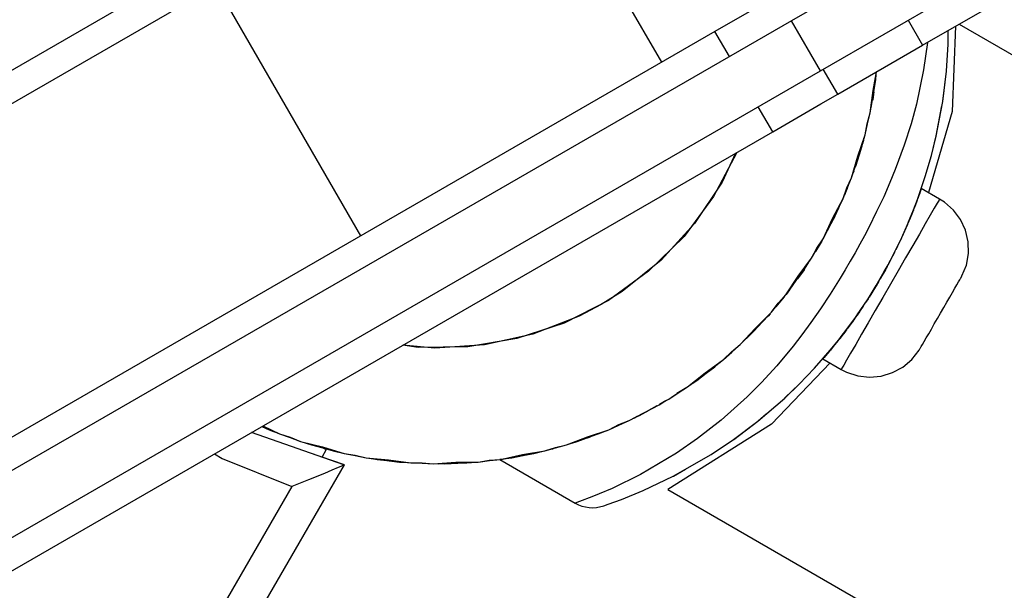
# Model space of a CAD drawing. Units: millimetres. Extents: x -9678 to 5652, y -6019 to 9927.
# Drawn here: x -3086 to -3001, y 1968 to 2018 of the extents above; entities that cross this region are included whole.
import ezdxf

# ---------------------------------------------------------------- set-up
doc = ezdxf.new("R2010")
doc.units = ezdxf.units.MM
doc.styles.get("Standard").update_dxf_attribs({"font": 'arial.ttf'})
doc.dimstyles.new('Kopia ISO-25', dxfattribs={"dimtxt": 300, "dimasz": 120, "dimexe": 1.25, "dimexo": 0.625, "dimgap": 100, "dimtad": 1, "dimlfac": 0.001, "dimrnd": 0.1, "dimtxsty": 'Standard', "dimblk": 'ARCHTICK', "dimcen": 2.5, "dimadec": 0, "dimazin": 0, "dimtfac": 1, "dimtmove": 0, "dimatfit": 3, "dimfxl": 1, "dimarcsym": 0})

# ---------------------------------------------------------------- blocks, each defined once
blk = doc.blocks.new('_ARCHTICK')
at = {"color": 0, "linetype": 'ByBlock', "lineweight": -2}
blk.add_solid([(0.39775, 0.30936), (0.30936, 0.39775), (-0.30936, -0.39775), (-0.39775, -0.30936)], dxfattribs=at)
blk = doc.blocks.new('*D6')
at = {"color": 0, "lineweight": -2}
for p, q in [((1280.022, 5461.505), (-9202.522, 5461.505)), ((-9201.272, 5461.505), (-9201.272, -3667.454)), ((-885.041, -3667.454), (-9202.522, -3667.454))]:
    blk.add_line(p, q, dxfattribs=at)
at = {"layer": 'Defpoints', "color": 0}
for p in [(1280.647, 5461.505), (-9201.272, -3667.454), (-884.416, -3667.454)]:
    blk.add_point(p, dxfattribs=at)
at = {"color": 0, "lineweight": -2, "xscale": 120, "yscale": 120, "zscale": 120}
for p, rotation in [((-9201.272, 5461.505), 90), ((-9201.272, -3667.454), 270)]:
    blk.add_blockref('_ARCHTICK', p, dxfattribs=dict(at, rotation=rotation))
at = {"color": 0, "insert": (-9481.559, 897.025), "char_height": 300, "attachment_point": 5, "rotation": 90}
blk.add_mtext('9,1m', dxfattribs=at)
blk = doc.blocks.new('*D7')
at = {"color": 0, "lineweight": -2}
for p, q in [((1252.522, 3893.786), (-8245.054, 3893.786)), ((-8243.804, 3893.786), (-8243.804, -2164.509)), ((-652.041, -2164.509), (-8245.054, -2164.509))]:
    blk.add_line(p, q, dxfattribs=at)
at = {"layer": 'Defpoints', "color": 0}
for p in [(1253.147, 3893.786), (-8243.804, -2164.509), (-651.416, -2164.509)]:
    blk.add_point(p, dxfattribs=at)
at = {"color": 0, "lineweight": -2, "xscale": 120, "yscale": 120, "zscale": 120}
for p, rotation in [((-8243.804, 3893.786), 90), ((-8243.804, -2164.509), 270)]:
    blk.add_blockref('_ARCHTICK', p, dxfattribs=dict(at, rotation=rotation))
at = {"color": 0, "insert": (-8524.091, 864.639), "char_height": 300, "attachment_point": 5, "rotation": 90}
blk.add_mtext('6,1m', dxfattribs=at)
blk = doc.blocks.new('*D9')
at = {"color": 0, "lineweight": -2}
for p, q in [((3780.647, 2016.83), (3780.647, -5972.14)), ((-6779.968, 353.779), (-6779.968, -5972.14)), ((-6779.968, -5970.89), (3780.647, -5970.89))]:
    blk.add_line(p, q, dxfattribs=at)
at = {"layer": 'Defpoints', "color": 0}
for p in [(3780.647, 2017.455), (-6779.968, 354.404), (3780.647, -5970.89)]:
    blk.add_point(p, dxfattribs=at)
at = {"color": 0, "lineweight": -2, "xscale": 120, "yscale": 120, "zscale": 120, "rotation": 180}
blk.add_blockref('_ARCHTICK', (-6779.968, -5970.89), dxfattribs=at)
at = {"color": 0, "lineweight": -2, "xscale": 120, "yscale": 120, "zscale": 120}
blk.add_blockref('_ARCHTICK', (3780.647, -5970.89), dxfattribs=at)
at = {"color": 0, "insert": (-1499.66, -5690.604), "char_height": 300, "attachment_point": 5}
blk.add_mtext('10,6m', dxfattribs=at)

msp = doc.modelspace()

# ---------------------------------------------------------------- linework, layer by layer
for p, q in [((-2749.803, 2173.033), (-3019.009, 2017.607)), ((-3016.509, 2013.277), (-2747.303, 2168.703)), ((-3007.687, 2015.484), (-2763.009, 2156.749)), ((-3176.189, 1961.485), (-3034.003, 2043.577)), ((-3169.867, 1962.249), (-3038.129, 2038.308)), ((-3030.232, 2014.014), (-3042.726, 2035.654)), ((-3056.213, 1999.014), (-3068.707, 2020.654)), ((-3021.473, 2019.072), (-3025.636, 2016.668)), ((-3019.009, 2017.607), (-3161.196, 1935.516)), ((-3016.509, 2013.277), (-3019.009, 2017.607)), ((-3008.937, 2017.649), (-3007.687, 2015.484)), ((-3004.837, 2017.129), (-3005.137, 2009.769)), ((-3004.543, 2017.299), (-2982.973, 2004.845)), ((-3025.636, 2016.668), (-3157.373, 1940.609)), ((-3024.386, 2014.503), (-3025.636, 2016.668)), ((-3005.466, 2015.554), (-3005.469, 2016.764)), ((-3005.466, 2015.575), (-3005.468, 2016.765)), ((-3015.026, 2011.247), (-3007.687, 2015.484)), ((-3007.267, 2015.726), (-3007.604, 2013.355)), ((-3005.619, 2013.257), (-3005.466, 2015.554)), ((-3005.617, 2013.28), (-3005.466, 2015.554)), ((-3005.466, 2015.554), (-3005.466, 2015.575)), ((-3158.696, 1931.186), (-3016.509, 2013.277)), ((-3015.026, 2011.247), (-3016.276, 2013.412)), ((-3012.036, 2010.585), (-3011.669, 2013.185)), ((-3011.974, 2011.559), (-3011.681, 2013.178)), ((-3011.74, 2012.506), (-3011.696, 2012.99)), ((-3011.74, 2012.506), (-3011.696, 2012.99)), ((-3007.604, 2013.355), (-3008.23, 2010.387)), ((-3005.945, 2010.635), (-3005.619, 2013.257)), ((-3005.94, 2010.664), (-3005.619, 2013.257)), ((-3005.619, 2013.257), (-3005.617, 2013.28)), ((-3012.221, 2009.631), (-3011.74, 2012.506)), ((-3012.221, 2009.631), (-3011.74, 2012.506)), ((-3016.473, 2010.411), (-3015.026, 2011.247)), ((-3012.221, 2009.631), (-3011.974, 2011.559)), ((-3012.221, 2009.631), (-3011.974, 2011.559)), ((-3011.914, 2011.454), (-3012.001, 2010.782)), ((-3011.94, 2011.248), (-3011.947, 2011.215)), ((-3020.636, 2008.008), (-3021.886, 2010.173)), ((-3020.636, 2008.008), (-3016.473, 2010.411)), ((-3012.141, 2010.11), (-3012.036, 2010.585)), ((-3012.001, 2010.782), (-3012.02, 2010.698)), ((-3008.23, 2010.387), (-3008.687, 2008.701)), ((-3006.518, 2007.622), (-3005.945, 2010.635)), ((-3006.509, 2007.648), (-3006.02, 2010.241)), ((-3005.945, 2010.635), (-3005.94, 2010.664)), ((-3012.491, 2008.696), (-3012.221, 2009.631)), ((-3012.491, 2008.696), (-3012.221, 2009.631)), ((-3012.455, 2008.688), (-3012.221, 2009.631)), ((-3012.455, 2008.688), (-3012.221, 2009.631)), ((-3005.137, 2009.769), (-3007.175, 2002.742)), ((-3012.664, 2007.739), (-3012.491, 2008.696)), ((-3012.664, 2007.739), (-3012.455, 2008.688)), ((-3008.687, 2008.701), (-3009.276, 2006.84)), ((-3152.373, 1931.949), (-3020.636, 2008.008)), ((-3013.508, 2004.949), (-3012.664, 2007.739)), ((-3013.298, 2005.901), (-3012.664, 2007.739)), ((-3006.933, 2005.944), (-3006.518, 2007.622)), ((-3006.923, 2005.963), (-3006.509, 2007.648)), ((-3013.837, 2004.034), (-3012.922, 2006.802)), ((-3013.837, 2004.034), (-3012.922, 2006.802)), ((-3012.922, 2006.802), (-3012.805, 2007.273)), ((-3012.922, 2006.802), (-3012.805, 2007.273)), ((-3012.849, 2007.056), (-3012.896, 2006.907)), ((-3012.784, 2007.342), (-3012.849, 2007.056)), ((-3012.804, 2007.258), (-3012.838, 2007.142)), ((-3012.759, 2007.424), (-3012.726, 2007.504)), ((-3012.726, 2007.504), (-3012.72, 2007.556)), ((-3009.276, 2006.84), (-3010.045, 2004.757)), ((-3023.74, 2006.205), (-3025.743, 2002.407)), ((-3023.843, 2006.156), (-3025.011, 2003.638)), ((-3023.843, 2006.156), (-3025.011, 2003.638)), ((-3023.735, 2006.218), (-3023.74, 2006.205)), ((-3013.031, 2006.471), (-3013.462, 2005.082)), ((-3013.067, 2006.363), (-3013.106, 2006.231)), ((-3007.462, 2004.126), (-3006.933, 2005.944)), ((-3007.455, 2004.143), (-3006.923, 2005.963)), ((-3013.837, 2004.034), (-3013.298, 2005.901)), ((-3013.837, 2004.034), (-3013.298, 2005.901)), ((-3013.462, 2005.082), (-3013.49, 2005.009)), ((-3013.379, 2005.35), (-3013.425, 2005.224)), ((-3013.639, 2004.611), (-3013.695, 2004.462)), ((-3013.684, 2004.496), (-3013.508, 2004.949)), ((-3010.045, 2004.757), (-3010.513, 2003.614)), ((-3025.011, 2003.638), (-3027.391, 2000.064)), ((-3025.011, 2003.638), (-3027.391, 2000.064)), ((-3014.024, 2003.586), (-3014.283, 2002.896)), ((-3014.246, 2003.151), (-3013.837, 2004.034)), ((-3014.246, 2003.151), (-3013.837, 2004.034)), ((-3014.211, 2003.137), (-3013.837, 2004.034)), ((-3014.211, 2003.137), (-3013.837, 2004.034)), ((-3010.513, 2003.614), (-3011.049, 2002.394)), ((-3008.136, 2002.151), (-3007.462, 2004.126)), ((-3007.809, 2003.108), (-3007.455, 2004.143)), ((-3014.563, 2002.232), (-3014.246, 2003.151)), ((-3014.563, 2002.232), (-3014.211, 2003.137)), ((-3014.283, 2002.896), (-3014.445, 2002.537)), ((-3014.209, 2003.093), (-3014.374, 2002.72)), ((-3007.982, 2002.576), (-3008.091, 2002.274)), ((-3007.942, 2002.689), (-3007.989, 2002.555)), ((-3007.899, 2002.812), (-3007.982, 2002.576)), ((-3007.867, 2002.903), (-3007.904, 2002.798)), ((-3007.841, 2002.978), (-3007.899, 2002.812)), ((-3007.823, 2003.03), (-3007.844, 2002.97)), ((-3007.808, 2003.074), (-3007.841, 2002.978)), ((-3007.174, 2002.742), (-3007.809, 2003.108)), ((-3007.799, 2003.102), (-3007.809, 2003.07)), ((-3007.799, 2003.102), (-3007.808, 2003.074)), ((-3006.215, 2002.188), (-3007.799, 2003.102)), ((-3025.743, 2002.407), (-3028.302, 1998.958)), ((-3015.823, 1999.603), (-3014.563, 2002.232)), ((-3015.47, 2000.512), (-3014.563, 2002.232)), ((-3014.961, 2001.345), (-3014.773, 2001.793)), ((-3014.961, 2001.345), (-3014.773, 2001.793)), ((-3011.049, 2002.394), (-3011.658, 2001.098)), ((-3008.539, 2001.098), (-3008.136, 2002.151)), ((-3008.313, 2001.679), (-3008.397, 2001.458)), ((-3008.225, 2001.911), (-3008.383, 2001.494)), ((-3008.164, 2002.076), (-3008.237, 2001.88)), ((-3008.148, 2002.119), (-3008.225, 2001.911)), ((-3008.136, 2002.151), (-3008.135, 2002.153)), ((-3008.091, 2002.274), (-3008.13, 2002.167)), ((-3008.04, 2002.416), (-3008.1, 2002.248)), ((-3006.423, 2001.828), (-3006.679, 2001.386)), ((-3006.268, 2002.097), (-3006.423, 2001.828)), ((-3006.215, 2002.188), (-3006.268, 2002.097)), ((-3005.788, 2001.911), (-3006.215, 2002.188)), ((-3005.027, 2001.234), (-3005.788, 2001.911)), ((-3016.287, 1998.749), (-3014.961, 2001.345)), ((-3016.287, 1998.749), (-3014.961, 2001.345)), ((-3015.135, 2001.005), (-3015.325, 2000.581)), ((-3011.658, 2001.098), (-3012.346, 1999.724)), ((-3008.991, 2000.002), (-3008.539, 2001.098)), ((-3008.898, 2000.226), (-3008.539, 2001.098)), ((-3008.564, 2001.033), (-3008.784, 2000.492)), ((-3008.564, 2001.033), (-3008.765, 2000.538)), ((-3008.553, 2001.062), (-3008.578, 2000.999)), ((-3008.546, 2001.08), (-3008.564, 2001.033)), ((-3008.539, 2001.098), (-3008.538, 2001.099)), ((-3008.383, 2001.494), (-3008.525, 2001.132)), ((-3008.485, 2001.234), (-3008.518, 2001.151)), ((-3006.679, 2001.386), (-3007.027, 2000.782)), ((-3004.42, 2000.416), (-3005.027, 2001.234)), ((-3027.391, 2000.064), (-3030.289, 1996.895)), ((-3027.391, 2000.064), (-3030.289, 1996.895)), ((-3016.287, 1998.749), (-3015.47, 2000.512)), ((-3016.287, 1998.749), (-3015.47, 2000.512)), ((-3015.325, 2000.581), (-3015.612, 2000.044)), ((-3015.282, 2000.678), (-3015.556, 2000.161)), ((-3009.496, 1998.867), (-3008.991, 2000.002)), ((-3008.994, 1999.995), (-3009.252, 1999.404)), ((-3009.004, 1999.972), (-3009.014, 1999.949)), ((-3008.991, 2000.001), (-3008.994, 1999.995)), ((-3008.991, 2000.002), (-3008.99, 2000.003)), ((-3008.765, 2000.538), (-3008.989, 2000.006)), ((-3008.893, 2000.233), (-3008.965, 2000.064)), ((-3007.46, 2000.032), (-3007.967, 1999.154)), ((-3007.027, 2000.782), (-3007.46, 2000.032)), ((-3003.99, 1999.493), (-3004.42, 2000.416)), ((-3016.066, 1999.182), (-3015.823, 1999.603)), ((-3012.346, 1999.724), (-3012.72, 1999.009)), ((-3009.252, 1999.404), (-3009.464, 1998.94)), ((-3009.14, 1999.662), (-3009.275, 1999.354)), ((-3007.967, 1999.154), (-3008.536, 1998.169)), ((-3003.757, 1998.502), (-3003.99, 1999.493)), ((-3028.302, 1998.958), (-3031.358, 1995.941)), ((-3016.528, 1998.327), (-3016.951, 1997.649)), ((-3016.827, 1997.939), (-3016.287, 1998.749)), ((-3016.827, 1997.939), (-3016.287, 1998.749)), ((-3016.795, 1997.92), (-3016.287, 1998.749)), ((-3016.795, 1997.92), (-3016.287, 1998.749)), ((-3016.617, 1998.21), (-3016.528, 1998.327)), ((-3016.404, 1998.559), (-3016.528, 1998.327)), ((-3016.41, 1998.549), (-3016.528, 1998.327)), ((-3016.528, 1998.327), (-3016.49, 1998.419)), ((-3013.114, 1998.282), (-3013.522, 1997.547)), ((-3012.72, 1999.009), (-3013.114, 1998.282)), ((-3010.057, 1997.7), (-3009.496, 1998.867)), ((-3009.717, 1998.4), (-3009.878, 1998.062)), ((-3009.538, 1998.776), (-3009.851, 1998.118)), ((-3009.525, 1998.806), (-3009.564, 1998.723)), ((-3009.51, 1998.837), (-3009.538, 1998.776)), ((-3009.416, 1999.045), (-3009.452, 1998.965)), ((-3003.73, 1997.484), (-3003.757, 1998.502)), ((-3017.281, 1997.079), (-3016.827, 1997.939)), ((-3017.281, 1997.079), (-3016.795, 1997.92)), ((-3013.522, 1997.547), (-3013.941, 1996.811)), ((-3010.359, 1997.106), (-3010.057, 1997.7)), ((-3010.186, 1997.442), (-3010.283, 1997.256)), ((-3010.155, 1997.506), (-3010.216, 1997.385)), ((-3010.124, 1997.567), (-3010.186, 1997.442)), ((-3009.851, 1998.118), (-3010.004, 1997.809)), ((-3008.536, 1998.169), (-3009.152, 1997.102)), ((-3003.909, 1996.481), (-3003.73, 1997.484)), ((-3030.289, 1996.895), (-3033.637, 1994.205)), ((-3030.289, 1996.895), (-3033.637, 1994.205)), ((-3018.927, 1994.673), (-3017.281, 1997.079)), ((-3018.439, 1995.518), (-3017.281, 1997.079)), ((-3017.809, 1996.263), (-3017.555, 1996.678)), ((-3017.809, 1996.263), (-3017.555, 1996.678)), ((-3013.941, 1996.811), (-3014.369, 1996.081)), ((-3010.675, 1996.509), (-3010.359, 1997.106)), ((-3010.54, 1996.758), (-3010.66, 1996.536)), ((-3010.604, 1996.642), (-3010.46, 1996.914)), ((-3010.451, 1996.931), (-3010.572, 1996.7)), ((-3010.425, 1996.981), (-3010.54, 1996.758)), ((-3010.389, 1997.05), (-3010.359, 1997.106)), ((-3009.152, 1997.102), (-3009.801, 1995.978)), ((-3031.358, 1995.941), (-3034.839, 1993.426)), ((-3019.516, 1993.9), (-3017.809, 1996.263)), ((-3019.516, 1993.9), (-3017.809, 1996.263)), ((-3017.935, 1996.074), (-3018.506, 1995.288)), ((-3017.872, 1996.175), (-3017.935, 1996.074)), ((-3014.369, 1996.081), (-3014.801, 1995.361)), ((-3011.341, 1995.315), (-3011.003, 1995.911)), ((-3010.908, 1996.077), (-3011.284, 1995.41)), ((-3011.003, 1995.911), (-3010.675, 1996.509)), ((-3010.757, 1996.357), (-3010.941, 1996.02)), ((-3010.702, 1996.459), (-3010.908, 1996.077)), ((-3009.801, 1995.978), (-3010.465, 1994.827)), ((-3004.287, 1995.536), (-3003.909, 1996.481)), ((-3019.516, 1993.9), (-3018.439, 1995.518)), ((-3019.516, 1993.9), (-3018.439, 1995.518)), ((-3014.801, 1995.361), (-3015.235, 1994.657)), ((-3011.508, 1995.027), (-3011.702, 1994.698)), ((-3011.688, 1994.724), (-3011.341, 1995.315)), ((-3011.284, 1995.41), (-3011.669, 1994.753)), ((-3011.129, 1995.685), (-3011.316, 1995.355)), ((-3004.72, 1994.779), (-3004.576, 1995.028)), ((-3004.576, 1995.028), (-3004.471, 1995.21)), ((-3004.471, 1995.21), (-3004.407, 1995.321)), ((-3004.407, 1995.321), (-3004.385, 1995.358)), ((-3004.385, 1995.358), (-3004.287, 1995.536)), ((-3033.637, 1994.205), (-3035.455, 1993.06)), ((-3033.637, 1994.205), (-3035.455, 1993.06)), ((-3019.192, 1994.343), (-3019.481, 1993.945)), ((-3019.231, 1994.294), (-3018.927, 1994.673)), ((-3015.235, 1994.657), (-3015.667, 1993.975)), ((-3012.403, 1993.569), (-3012.043, 1994.141)), ((-3012.071, 1994.093), (-3012.311, 1993.715)), ((-3012.047, 1994.134), (-3012.106, 1994.038)), ((-3011.669, 1994.753), (-3012.071, 1994.093)), ((-3012.043, 1994.141), (-3011.688, 1994.724)), ((-3011.902, 1994.37), (-3012.023, 1994.173)), ((-3010.465, 1994.827), (-3011.13, 1993.675)), ((-3005.341, 1993.703), (-3005.107, 1994.109)), ((-3005.107, 1994.109), (-3004.898, 1994.47)), ((-3004.898, 1994.47), (-3004.72, 1994.779)), ((-3034.839, 1993.426), (-3038.663, 1991.471)), ((-3020.753, 1992.401), (-3020.173, 1993.182)), ((-3020.753, 1992.401), (-3020.144, 1993.159)), ((-3019.656, 1993.736), (-3020.373, 1992.874)), ((-3020.173, 1993.182), (-3019.516, 1993.9)), ((-3020.173, 1993.182), (-3019.516, 1993.9)), ((-3020.144, 1993.159), (-3019.516, 1993.9)), ((-3020.144, 1993.159), (-3019.516, 1993.9)), ((-3019.481, 1993.945), (-3019.501, 1993.922)), ((-3015.667, 1993.975), (-3016.513, 1992.694)), ((-3012.766, 1993.011), (-3012.403, 1993.569)), ((-3012.485, 1993.44), (-3012.616, 1993.241)), ((-3012.403, 1993.569), (-3012.61, 1993.251)), ((-3012.469, 1993.468), (-3012.521, 1993.386)), ((-3012.43, 1993.528), (-3012.485, 1993.44)), ((-3012.467, 1993.47), (-3012.468, 1993.468)), ((-3012.429, 1993.528), (-3012.429, 1993.528)), ((-3011.13, 1993.675), (-3011.779, 1992.552)), ((-3005.862, 1992.801), (-3005.595, 1993.264)), ((-3005.595, 1993.264), (-3005.341, 1993.703)), ((-3035.455, 1993.06), (-3037.356, 1992.058)), ((-3035.455, 1993.06), (-3037.356, 1992.058)), ((-3022.747, 1990.275), (-3020.753, 1992.401)), ((-3022.136, 1991.036), (-3020.753, 1992.401)), ((-3016.513, 1992.694), (-3017.332, 1991.519)), ((-3013.498, 1991.941), (-3012.766, 1993.011)), ((-3013.15, 1992.444), (-3013.354, 1992.148)), ((-3013.343, 1992.167), (-3012.766, 1993.011)), ((-3012.903, 1992.806), (-3013.318, 1992.199)), ((-3012.829, 1992.919), (-3012.939, 1992.753)), ((-3012.813, 1992.943), (-3012.903, 1992.806)), ((-3011.779, 1992.552), (-3012.395, 1991.485)), ((-3006.409, 1991.853), (-3006.135, 1992.327)), ((-3006.135, 1992.327), (-3005.862, 1992.801)), ((-3038.663, 1991.471), (-3042.74, 1990.124)), ((-3037.356, 1992.058), (-3041.359, 1990.503)), ((-3037.356, 1992.058), (-3041.359, 1990.503)), ((-3023.447, 1989.601), (-3021.399, 1991.676)), ((-3023.447, 1989.601), (-3021.399, 1991.676)), ((-3021.399, 1991.676), (-3021.085, 1992.047)), ((-3021.399, 1991.676), (-3021.085, 1992.047)), ((-3021.014, 1992.103), (-3021.251, 1991.851)), ((-3020.873, 1992.273), (-3021.014, 1992.103)), ((-3017.332, 1991.519), (-3018.121, 1990.446)), ((-3014.229, 1990.937), (-3013.498, 1991.941)), ((-3013.723, 1991.626), (-3014.11, 1991.096)), ((-3014.079, 1991.142), (-3013.498, 1991.941)), ((-3013.56, 1991.856), (-3013.757, 1991.579)), ((-3013.558, 1991.859), (-3013.723, 1991.626)), ((-3013.498, 1991.941), (-3013.497, 1991.942)), ((-3013.318, 1992.199), (-3013.448, 1992.014)), ((-3012.395, 1991.485), (-3012.964, 1990.5)), ((-3006.676, 1991.39), (-3006.409, 1991.853)), ((-3023.447, 1989.601), (-3022.136, 1991.036)), ((-3023.447, 1989.601), (-3022.136, 1991.036)), ((-3021.724, 1991.347), (-3022.47, 1990.551)), ((-3014.953, 1989.997), (-3014.229, 1990.937)), ((-3014.474, 1990.613), (-3014.84, 1990.141)), ((-3014.811, 1990.181), (-3014.229, 1990.937)), ((-3014.474, 1990.613), (-3014.808, 1990.181)), ((-3014.331, 1990.802), (-3014.502, 1990.576)), ((-3014.273, 1990.879), (-3014.474, 1990.613)), ((-3014.229, 1990.937), (-3014.228, 1990.938)), ((-3014.11, 1991.096), (-3014.199, 1990.977)), ((-3013.957, 1991.306), (-3014.144, 1991.051)), ((-3007.164, 1990.545), (-3006.93, 1990.951)), ((-3006.93, 1990.951), (-3006.676, 1991.39)), ((-3042.74, 1990.124), (-3046.976, 1989.414)), ((-3041.359, 1990.503), (-3045.552, 1989.578)), ((-3041.359, 1990.503), (-3045.552, 1989.578)), ((-3023.106, 1989.947), (-3022.747, 1990.275)), ((-3022.616, 1990.414), (-3022.575, 1990.446)), ((-3022.575, 1990.446), (-3022.522, 1990.515)), ((-3022.47, 1990.551), (-3022.549, 1990.479)), ((-3018.121, 1990.446), (-3018.876, 1989.471)), ((-3015.663, 1989.124), (-3014.953, 1989.997)), ((-3015.122, 1989.785), (-3015.411, 1989.428)), ((-3014.998, 1989.941), (-3015.149, 1989.752)), ((-3014.986, 1989.957), (-3015.122, 1989.785)), ((-3014.953, 1989.997), (-3014.952, 1989.999)), ((-3014.808, 1990.181), (-3014.923, 1990.036)), ((-3012.964, 1990.5), (-3013.471, 1989.622)), ((-3007.695, 1989.626), (-3007.551, 1989.875)), ((-3007.551, 1989.875), (-3007.373, 1990.184)), ((-3007.373, 1990.184), (-3007.164, 1990.545)), ((-3051.27, 1989.359), (-3052.608, 1989.548)), ((-3049.838, 1989.304), (-3052.602, 1989.552)), ((-3049.838, 1989.304), (-3052.602, 1989.552)), ((-3046.976, 1989.414), (-3051.27, 1989.359)), ((-3045.552, 1989.578), (-3049.838, 1989.304)), ((-3045.552, 1989.578), (-3049.838, 1989.304)), ((-3024.898, 1988.308), (-3024.206, 1988.992)), ((-3024.898, 1988.308), (-3024.181, 1988.964)), ((-3024.206, 1988.992), (-3023.447, 1989.601)), ((-3024.206, 1988.992), (-3023.447, 1989.601)), ((-3024.181, 1988.964), (-3023.447, 1989.601)), ((-3024.181, 1988.964), (-3023.447, 1989.601)), ((-3018.876, 1989.471), (-3020.296, 1987.765)), ((-3017.037, 1987.554), (-3015.663, 1989.124)), ((-3017.025, 1987.567), (-3015.663, 1989.124)), ((-3015.807, 1988.953), (-3015.904, 1988.838)), ((-3015.668, 1989.118), (-3015.886, 1988.859)), ((-3015.669, 1989.117), (-3015.69, 1989.092)), ((-3015.664, 1989.123), (-3015.668, 1989.118)), ((-3015.663, 1989.124), (-3015.662, 1989.125)), ((-3015.411, 1989.428), (-3015.658, 1989.13)), ((-3015.571, 1989.235), (-3015.644, 1989.147)), ((-3015.299, 1989.567), (-3015.436, 1989.398)), ((-3013.471, 1989.622), (-3013.904, 1988.872)), ((-3008.62, 1988.321), (-3007.991, 1989.122)), ((-3007.991, 1989.122), (-3007.885, 1989.296)), ((-3007.885, 1989.296), (-3007.864, 1989.333)), ((-3007.864, 1989.333), (-3007.8, 1989.444)), ((-3007.8, 1989.444), (-3007.695, 1989.626)), ((-3027.193, 1986.512), (-3024.898, 1988.308)), ((-3026.473, 1987.17), (-3024.898, 1988.308)), ((-3025.187, 1988.082), (-3025.375, 1987.911)), ((-3016.309, 1988.386), (-3016.298, 1988.38)), ((-3016.273, 1988.408), (-3016.298, 1988.38)), ((-3016.298, 1988.38), (-3014.715, 1987.466)), ((-3016.257, 1988.427), (-3016.275, 1988.407)), ((-3016.197, 1988.497), (-3016.273, 1988.408)), ((-3016.165, 1988.533), (-3016.202, 1988.491)), ((-3016.067, 1988.647), (-3016.197, 1988.497)), ((-3016.012, 1988.711), (-3016.078, 1988.635)), ((-3015.886, 1988.859), (-3016.067, 1988.647)), ((-3014.252, 1988.268), (-3014.507, 1987.826)), ((-3013.904, 1988.872), (-3014.252, 1988.268)), ((-3009.398, 1987.665), (-3008.62, 1988.321)), ((-3027.988, 1985.953), (-3025.648, 1987.69)), ((-3027.988, 1985.953), (-3025.648, 1987.69)), ((-3025.648, 1987.69), (-3025.281, 1988.009)), ((-3025.648, 1987.69), (-3025.281, 1988.009)), ((-3025.375, 1987.911), (-3025.505, 1987.814)), ((-3020.296, 1987.765), (-3021.62, 1986.317)), ((-3015.674, 1988.019), (-3020.742, 1982.741)), ((-3018.354, 1986.18), (-3017.037, 1987.554)), ((-3017.037, 1987.554), (-3017.025, 1987.567)), ((-3014.663, 1987.556), (-3014.715, 1987.466)), ((-3014.715, 1987.466), (-3014.262, 1987.234)), ((-3014.507, 1987.826), (-3014.663, 1987.556)), ((-3014.262, 1987.234), (-3013.295, 1986.914)), ((-3010.294, 1987.18), (-3009.398, 1987.665)), ((-3027.988, 1985.953), (-3026.473, 1987.17)), ((-3027.988, 1985.953), (-3026.473, 1987.17)), ((-3027.598, 1986.242), (-3027.193, 1986.512)), ((-3013.295, 1986.914), (-3012.283, 1986.796)), ((-3012.283, 1986.796), (-3011.269, 1986.886)), ((-3011.269, 1986.886), (-3010.294, 1987.18)), ((-3029.304, 1985.124), (-3027.988, 1985.953)), ((-3029.304, 1985.124), (-3027.988, 1985.953)), ((-3028.068, 1985.898), (-3028.911, 1985.368)), ((-3028.032, 1985.925), (-3028.068, 1985.898)), ((-3021.62, 1986.317), (-3022.855, 1985.08)), ((-3019.605, 1984.98), (-3018.354, 1986.18)), ((-3019.582, 1985.001), (-3018.354, 1986.18)), ((-3030.455, 1984.4), (-3029.867, 1984.77)), ((-3030.455, 1984.4), (-3029.867, 1984.77)), ((-3030.002, 1984.682), (-3030.408, 1984.427)), ((-3030.044, 1984.659), (-3029.62, 1984.896)), ((-3029.867, 1984.77), (-3029.62, 1984.896)), ((-3029.62, 1984.896), (-3028.811, 1985.435)), ((-3029.62, 1984.896), (-3029.304, 1985.124)), ((-3022.855, 1985.08), (-3025.103, 1983.065)), ((-3021.918, 1982.989), (-3019.605, 1984.98)), ((-3019.605, 1984.98), (-3019.582, 1985.001)), ((-3033.033, 1983.04), (-3030.455, 1984.4)), ((-3033.033, 1983.04), (-3030.455, 1984.4)), ((-3032.162, 1983.471), (-3031.315, 1983.946)), ((-3030.644, 1984.3), (-3031.573, 1983.801)), ((-3030.408, 1984.427), (-3030.436, 1984.411)), ((-3033.94, 1982.688), (-3033.033, 1983.04)), ((-3033.94, 1982.688), (-3033.033, 1983.04)), ((-3033.925, 1982.654), (-3033.033, 1983.04)), ((-3033.925, 1982.654), (-3033.033, 1983.04)), ((-3032.586, 1983.258), (-3032.765, 1983.182)), ((-3032.603, 1983.267), (-3032.162, 1983.471)), ((-3032.355, 1983.382), (-3032.586, 1983.258)), ((-3025.103, 1983.065), (-3027.124, 1981.485)), ((-3024.026, 1981.4), (-3021.918, 1982.989)), ((-3024.008, 1981.412), (-3021.918, 1982.989)), ((-3021.918, 1982.989), (-3021.898, 1983.006)), ((-3021.898, 1983.006), (-3021.19, 1983.616)), ((-3064.766, 1982.529), (-3064.153, 1982.245)), ((-3064.766, 1982.529), (-3064.153, 1982.245)), ((-3064.758, 1982.534), (-3063.252, 1981.882)), ((-3064.692, 1982.572), (-3063.252, 1981.882)), ((-3064.153, 1982.245), (-3063.698, 1982.075)), ((-3064.153, 1982.245), (-3063.698, 1982.075)), ((-3037.537, 1981.225), (-3034.807, 1982.245)), ((-3036.652, 1981.635), (-3034.807, 1982.245)), ((-3034.807, 1982.245), (-3033.94, 1982.688)), ((-3034.807, 1982.245), (-3033.925, 1982.654)), ((-3020.742, 1982.741), (-3029.704, 1977.067)), ((-3057.68, 1979.198), (-3065.657, 1982.015)), ((-3063.252, 1981.882), (-3062.32, 1981.6)), ((-3063.252, 1981.882), (-3062.333, 1981.565)), ((-3062.333, 1981.565), (-3061.423, 1981.225)), ((-3062.333, 1981.565), (-3061.423, 1981.225)), ((-3062.32, 1981.6), (-3061.423, 1981.225)), ((-3062.32, 1981.6), (-3061.423, 1981.225)), ((-3038.464, 1980.932), (-3035.708, 1981.882)), ((-3038.464, 1980.932), (-3035.708, 1981.882)), ((-3038.464, 1980.932), (-3036.652, 1981.635)), ((-3038.464, 1980.932), (-3036.652, 1981.635)), ((-3036.51, 1981.58), (-3036.967, 1981.438)), ((-3036.213, 1981.707), (-3036.51, 1981.58)), ((-3035.708, 1981.882), (-3035.262, 1982.075)), ((-3035.708, 1981.882), (-3035.262, 1982.075)), ((-3027.124, 1981.485), (-3028.951, 1980.218)), ((-3025.945, 1980.112), (-3024.026, 1981.4)), ((-3024.026, 1981.4), (-3024.008, 1981.412)), ((-3061.423, 1981.225), (-3059.536, 1980.758)), ((-3061.423, 1981.225), (-3058.622, 1980.417)), ((-3061.423, 1981.225), (-3059.536, 1980.758)), ((-3061.423, 1981.225), (-3058.622, 1980.417)), ((-3060.956, 1981.09), (-3060.496, 1980.932)), ((-3060.496, 1980.932), (-3057.676, 1980.195)), ((-3059.569, 1979.876), (-3059.176, 1980.558)), ((-3059.569, 1979.876), (-3059.176, 1980.558)), ((-3059.569, 1979.876), (-3059.176, 1980.558)), ((-3059.536, 1980.758), (-3057.676, 1980.195)), ((-3059.501, 1980.67), (-3059.328, 1980.598)), ((-3059.328, 1980.598), (-3059.189, 1980.58)), ((-3059.176, 1980.558), (-3059.265, 1980.59)), ((-3059.176, 1980.558), (-3059.265, 1980.59)), ((-3059.176, 1980.558), (-3059.265, 1980.59)), ((-3058.622, 1980.417), (-3058.146, 1980.318)), ((-3058.622, 1980.417), (-3058.146, 1980.318)), ((-3043.192, 1979.825), (-3040.338, 1980.417)), ((-3042.254, 1980.095), (-3040.338, 1980.417)), ((-3040.338, 1980.417), (-3039.414, 1980.722)), ((-3040.338, 1980.417), (-3039.404, 1980.686)), ((-3039.771, 1980.561), (-3040.083, 1980.49)), ((-3039.771, 1980.58), (-3039.632, 1980.598)), ((-3039.668, 1980.594), (-3039.771, 1980.561)), ((-3039.632, 1980.598), (-3039.458, 1980.67)), ((-3039.212, 1980.736), (-3039.568, 1980.625)), ((-3039.414, 1980.722), (-3038.464, 1980.932)), ((-3039.414, 1980.722), (-3038.464, 1980.932)), ((-3039.404, 1980.686), (-3038.464, 1980.932)), ((-3039.404, 1980.686), (-3038.464, 1980.932)), ((-3038.004, 1981.09), (-3037.537, 1981.225)), ((-3068.862, 1980.164), (-3068.201, 1979.755)), ((-3068.201, 1979.755), (-3062.198, 1977.324)), ((-3057.642, 1979.215), (-3060.665, 1980.252)), ((-3057.676, 1980.195), (-3056.712, 1980.059)), ((-3057.676, 1980.195), (-3056.72, 1980.022)), ((-3056.72, 1980.022), (-3055.768, 1979.825)), ((-3056.72, 1980.022), (-3055.768, 1979.825)), ((-3056.712, 1980.059), (-3055.768, 1979.825)), ((-3056.712, 1980.059), (-3055.768, 1979.825)), ((-3055.768, 1979.825), (-3053.832, 1979.652)), ((-3055.768, 1979.825), (-3052.877, 1979.454)), ((-3055.768, 1979.825), (-3053.832, 1979.652)), ((-3055.768, 1979.825), (-3052.877, 1979.454)), ((-3055.286, 1979.763), (-3054.808, 1979.677)), ((-3054.808, 1979.677), (-3051.908, 1979.379)), ((-3053.832, 1979.652), (-3051.908, 1979.379)), ((-3046.083, 1979.454), (-3045.123, 1979.615)), ((-3046.083, 1979.454), (-3045.119, 1979.578)), ((-3045.123, 1979.615), (-3044.152, 1979.677)), ((-3045.123, 1979.615), (-3044.152, 1979.677)), ((-3045.119, 1979.578), (-3044.152, 1979.677)), ((-3045.119, 1979.578), (-3044.152, 1979.677)), ((-3044.16, 1979.676), (-3044.21, 1979.669)), ((-3044.21, 1979.669), (-3037.7, 1975.907)), ((-3044.152, 1979.677), (-3041.284, 1980.195)), ((-3044.152, 1979.677), (-3041.284, 1980.195)), ((-3044.152, 1979.677), (-3042.254, 1980.095)), ((-3044.152, 1979.677), (-3042.254, 1980.095)), ((-3043.72, 1979.74), (-3044.143, 1979.678)), ((-3043.346, 1979.805), (-3043.72, 1979.74)), ((-3043.674, 1979.763), (-3043.192, 1979.825)), ((-3042.221, 1980.001), (-3042.983, 1979.868)), ((-3041.701, 1980.12), (-3042.221, 1980.001)), ((-3041.284, 1980.195), (-3040.814, 1980.318)), ((-3041.284, 1980.195), (-3040.814, 1980.318)), ((-3028.951, 1980.218), (-3032.063, 1978.384)), ((-3029.235, 1978.23), (-3025.945, 1980.112)), ((-3388.559, 1406.049), (-3057.642, 1979.215)), ((-3058.727, 1978.741), (-3059.353, 1978.474)), ((-3058.184, 1978.977), (-3058.727, 1978.741)), ((-3057.964, 1979.073), (-3058.184, 1978.977)), ((-3057.791, 1979.149), (-3057.964, 1979.073)), ((-3057.642, 1979.215), (-3057.937, 1979.289)), ((-3057.68, 1979.198), (-3057.791, 1979.149)), ((-3057.642, 1979.215), (-3057.68, 1979.198)), ((-3052.877, 1979.454), (-3052.391, 1979.429)), ((-3052.877, 1979.454), (-3052.391, 1979.429)), ((-3051.908, 1979.379), (-3050.935, 1979.392)), ((-3051.908, 1979.379), (-3050.936, 1979.355)), ((-3050.936, 1979.355), (-3049.966, 1979.305)), ((-3050.936, 1979.355), (-3049.966, 1979.305)), ((-3050.935, 1979.392), (-3049.966, 1979.305)), ((-3050.935, 1979.392), (-3049.966, 1979.305)), ((-3049.966, 1979.305), (-3048.026, 1979.429)), ((-3049.966, 1979.305), (-3048.026, 1979.429)), ((-3049.966, 1979.305), (-3047.052, 1979.379)), ((-3049.966, 1979.305), (-3047.052, 1979.379)), ((-3049.579, 1979.315), (-3049.48, 1979.302)), ((-3049.48, 1979.317), (-3048.994, 1979.305)), ((-3049.48, 1979.302), (-3049.381, 1979.315)), ((-3048.994, 1979.305), (-3046.083, 1979.454)), ((-3048.026, 1979.429), (-3046.083, 1979.454)), ((-3047.052, 1979.379), (-3046.568, 1979.429)), ((-3047.052, 1979.379), (-3046.568, 1979.429)), ((-3029.214, 1978.24), (-3028.183, 1978.832)), ((-3060.736, 1977.903), (-3062.198, 1977.324)), ((-3059.353, 1978.474), (-3060.736, 1977.903)), ((-3032.063, 1978.384), (-3034.502, 1977.177)), ((-3031.823, 1976.984), (-3029.235, 1978.23)), ((-3029.235, 1978.23), (-3029.214, 1978.24)), ((-3062.198, 1977.324), (-3390.365, 1408.921)), ((-3034.502, 1977.177), (-3035.621, 1976.691)), ((-3033.703, 1976.211), (-3031.823, 1976.984)), ((-3029.704, 1977.067), (-928.303, 763.822)), ((-3036.268, 1976.432), (-3037.342, 1976.038)), ((-3035.621, 1976.691), (-3036.268, 1976.432)), ((-3034.848, 1975.802), (-3033.703, 1976.211)), ((-3034.841, 1975.802), (-3033.703, 1976.211)), ((-3037.342, 1976.038), (-3037.7, 1975.907)), ((-3037.7, 1975.907), (-3037.415, 1975.762)), ((-3037.415, 1975.762), (-3037.116, 1975.649)), ((-3037.116, 1975.649), (-3036.807, 1975.567)), ((-3036.807, 1975.567), (-3036.491, 1975.52)), ((-3036.491, 1975.52), (-3036.172, 1975.505)), ((-3036.172, 1975.505), (-3035.852, 1975.526)), ((-3035.852, 1975.526), (-3035.23, 1975.667)), ((-3035.23, 1975.667), (-3034.848, 1975.802)), ((-3035.23, 1975.667), (-3034.841, 1975.802))]:
    msp.add_line(p, q)

# ---------------------------------------------------------------- dimensions: what is measured, and where the dimension line sits
for base, p1, p2, picture, middle in [((-9201.272, -3667.454, -1330.86), (1280.647, 5461.505, -1656.14), (-884.416, -3667.454, -1656.14), '*D6', (-9481.559, 897.025, -1330.86)), ((-8243.804, -2164.509), (1253.147, 3893.786), (-651.416, -2164.509), '*D7', (-8524.091, 864.639))]:
    dim = msp.add_linear_dim(base=base, p1=p1, p2=p2, angle=90, dimstyle='Kopia ISO-25', override={"dimpost": 'm'})
    dim.commit()
    dim.dimension.update_dxf_attribs({"geometry": picture, "text_midpoint": middle})
dim = msp.add_linear_dim(base=(3780.647, -5970.89), p1=(-6779.968, 354.404, -1656.14), p2=(3780.647, 2017.455, -1656.14), dimstyle='Kopia ISO-25', override={"dimpost": 'm'})
dim.commit()
dim.dimension.update_dxf_attribs({"geometry": '*D9', "text_midpoint": (-1499.66, -5690.604)})

doc.saveas('drawing.dxf')
